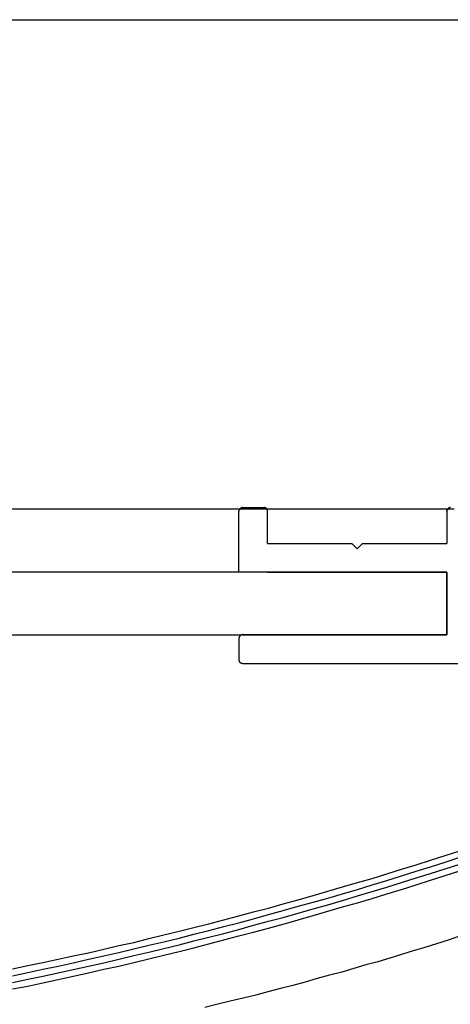
# Model space of a CAD drawing. Extents: x 3013 to 3310, y 1189 to 1399.
# Drawn here: x 3233 to 3245, y 1306 to 1333 of the extents above; entities that cross this region are included whole.
import ezdxf

# ---------------------------------------------------------------- set-up
doc = ezdxf.new("R2010")
doc.units = 0
for name, color, linetype in [('本体1', 7, 'CONTINUOUS'), ('本体2', 11, 'CONTINUOUS'), ('注釈', 2, 'CONTINUOUS')]:
    doc.layers.add(name, color=color, linetype=linetype)

msp = doc.modelspace()

# ---------------------------------------------------------------- linework, layer by layer
at = {"layer": '本体1'}
for points in [[(3233.09, 1306.8, 0), (3233.52, 1306.89, 0), (3233.94, 1306.98, 0), (3234.37, 1307.07, 0), (3234.79, 1307.16, 0), (3235.21, 1307.25, 0), (3235.64, 1307.35, 0), (3236.06, 1307.45, 0), (3236.48, 1307.54, 0), (3236.9, 1307.65, 0), (3237.32, 1307.75, 0), (3237.74, 1307.85, 0), (3238.15, 1307.96, 0), (3238.57, 1308.06, 0), (3238.99, 1308.17, 0), (3239.41, 1308.28, 0), (3239.82, 1308.39, 0), (3240.24, 1308.5, 0), (3240.65, 1308.62, 0), (3241.07, 1308.73, 0), (3241.48, 1308.85, 0), (3241.89, 1308.97, 0), (3242.3, 1309.09, 0), (3242.72, 1309.21, 0), (3243.13, 1309.33, 0), (3243.54, 1309.46, 0), (3243.95, 1309.59, 0), (3244.36, 1309.71, 0), (3244.76, 1309.84, 0), (3245.17, 1309.97, 0), (3245.58, 1310.1, 0)], [(3233.09, 1306.61, 0), (3233.52, 1306.7, 0), (3233.94, 1306.79, 0), (3234.37, 1306.88, 0), (3234.79, 1306.97, 0), (3235.21, 1307.07, 0), (3235.64, 1307.16, 0), (3236.06, 1307.26, 0), (3236.48, 1307.36, 0), (3236.9, 1307.46, 0), (3237.32, 1307.56, 0), (3237.74, 1307.66, 0), (3238.15, 1307.77, 0), (3238.57, 1307.87, 0), (3238.99, 1307.98, 0), (3239.41, 1308.09, 0), (3239.82, 1308.2, 0), (3240.24, 1308.32, 0), (3240.65, 1308.43, 0), (3241.07, 1308.55, 0), (3241.48, 1308.66, 0), (3241.89, 1308.78, 0), (3242.3, 1308.9, 0), (3242.72, 1309.02, 0), (3243.13, 1309.15, 0), (3243.54, 1309.27, 0), (3243.95, 1309.4, 0), (3244.36, 1309.53, 0), (3244.76, 1309.65, 0), (3245.17, 1309.78, 0), (3245.58, 1309.92, 0)], [(3233.09, 1306.61, 0), (3233.52, 1306.7, 0), (3233.94, 1306.79, 0), (3234.37, 1306.88, 0), (3234.79, 1306.97, 0), (3235.21, 1307.07, 0), (3235.64, 1307.16, 0), (3236.06, 1307.26, 0), (3236.48, 1307.36, 0), (3236.9, 1307.46, 0), (3237.32, 1307.56, 0), (3237.74, 1307.66, 0), (3238.15, 1307.77, 0), (3238.57, 1307.87, 0), (3238.99, 1307.98, 0), (3239.41, 1308.09, 0), (3239.82, 1308.2, 0), (3240.24, 1308.32, 0), (3240.65, 1308.43, 0), (3241.07, 1308.55, 0), (3241.48, 1308.66, 0), (3241.89, 1308.78, 0), (3242.3, 1308.9, 0), (3242.72, 1309.02, 0), (3243.13, 1309.15, 0), (3243.54, 1309.27, 0), (3243.95, 1309.4, 0), (3244.36, 1309.53, 0), (3244.76, 1309.65, 0), (3245.17, 1309.78, 0), (3245.58, 1309.92, 0)], [(3233.09, 1306.42, 0), (3233.52, 1306.51, 0), (3233.94, 1306.6, 0), (3234.37, 1306.69, 0), (3234.79, 1306.78, 0), (3235.21, 1306.88, 0), (3235.64, 1306.97, 0), (3236.06, 1307.07, 0), (3236.48, 1307.17, 0), (3236.9, 1307.27, 0), (3237.32, 1307.37, 0), (3237.74, 1307.47, 0), (3238.15, 1307.58, 0), (3238.57, 1307.69, 0), (3238.99, 1307.79, 0), (3239.41, 1307.9, 0), (3239.82, 1308.02, 0), (3240.24, 1308.13, 0), (3240.65, 1308.24, 0), (3241.07, 1308.36, 0), (3241.48, 1308.48, 0), (3241.89, 1308.59, 0), (3242.3, 1308.71, 0), (3242.72, 1308.84, 0), (3243.13, 1308.96, 0), (3243.54, 1309.08, 0), (3243.95, 1309.21, 0), (3244.36, 1309.34, 0), (3244.76, 1309.47, 0), (3245.17, 1309.6, 0), (3245.58, 1309.73, 0)], [(3233.09, 1306.42, 0), (3233.52, 1306.51, 0), (3233.94, 1306.6, 0), (3234.37, 1306.69, 0), (3234.79, 1306.78, 0), (3235.21, 1306.88, 0), (3235.64, 1306.97, 0), (3236.06, 1307.07, 0), (3236.48, 1307.17, 0), (3236.9, 1307.27, 0), (3237.32, 1307.37, 0), (3237.74, 1307.47, 0), (3238.15, 1307.58, 0), (3238.57, 1307.69, 0), (3238.99, 1307.79, 0), (3239.41, 1307.9, 0), (3239.82, 1308.02, 0), (3240.24, 1308.13, 0), (3240.65, 1308.24, 0), (3241.07, 1308.36, 0), (3241.48, 1308.48, 0), (3241.89, 1308.59, 0), (3242.3, 1308.71, 0), (3242.72, 1308.84, 0), (3243.13, 1308.96, 0), (3243.54, 1309.08, 0), (3243.95, 1309.21, 0), (3244.36, 1309.34, 0), (3244.76, 1309.47, 0), (3245.17, 1309.6, 0), (3245.58, 1309.73, 0)], [(3233.09, 1306.24, 0), (3233.52, 1306.32, 0), (3233.94, 1306.41, 0), (3234.37, 1306.5, 0), (3234.79, 1306.6, 0), (3235.21, 1306.69, 0), (3235.64, 1306.79, 0), (3236.06, 1306.88, 0), (3236.48, 1306.98, 0), (3236.9, 1307.08, 0), (3237.32, 1307.18, 0), (3237.74, 1307.29, 0), (3238.15, 1307.39, 0), (3238.57, 1307.5, 0), (3238.99, 1307.61, 0), (3239.41, 1307.72, 0), (3239.82, 1307.83, 0), (3240.24, 1307.94, 0), (3240.65, 1308.05, 0), (3241.07, 1308.17, 0), (3241.48, 1308.29, 0), (3241.89, 1308.41, 0), (3242.3, 1308.53, 0), (3242.72, 1308.65, 0), (3243.13, 1308.77, 0), (3243.54, 1308.9, 0), (3243.95, 1309.02, 0), (3244.36, 1309.15, 0), (3244.76, 1309.28, 0), (3245.17, 1309.41, 0), (3245.58, 1309.54, 0)]]:
    msp.add_polyline3d(points, dxfattribs=at)
at = {"layer": '本体2'}
for p, q in [((3240.113, 1319.687), (3239.513, 1319.687)), ((3239.413, 1317.887), (3239.413, 1319.587)), ((3240.213, 1318.687), (3240.213, 1319.587)), ((3245.213, 1319.587), (3245.213, 1318.687)), ((3240.213, 1318.687), (3242.563, 1318.687)), ((3242.501, 1318.687), (3242.563, 1318.687)), ((3242.563, 1318.687), (3242.713, 1318.537)), ((3242.713, 1318.537), (3242.863, 1318.687)), ((3242.863, 1318.687), (3245.213, 1318.687)), ((3242.863, 1318.687), (3242.925, 1318.687)), ((3245.213, 1317.887), (3177.613, 1317.887)), ((3240.213, 1317.887), (3239.413, 1317.887)), ((3240.213, 1317.887), (3245.213, 1317.887)), ((3245.213, 1317.887), (3245.213, 1316.137)), ((3245.213, 1316.137), (3245.213, 1317.887)), ((3177.613, 1316.137), (3245.213, 1316.137)), ((3245.213, 1316.137), (3239.513, 1316.137)), ((3239.413, 1316.037), (3239.413, 1315.437)), ((3239.513, 1315.337), (3245.913, 1315.337))]:
    msp.add_line(p, q, dxfattribs=at)
for points in [[(3232.56, 1319.66, 0), (3233.56, 1319.66, 0), (3234.56, 1319.66, 0), (3235.54, 1319.66, 0), (3236.51, 1319.66, 0), (3237.47, 1319.66, 0), (3238.42, 1319.66, 0), (3239.35, 1319.66, 0), (3240.26, 1319.66, 0), (3241.16, 1319.66, 0), (3242.05, 1319.66, 0), (3242.92, 1319.66, 0), (3243.77, 1319.66, 0), (3244.6, 1319.66, 0), (3245.42, 1319.66, 0)], [(3239.51, 1319.69, 0), (3239.51, 1319.69, 0), (3239.51, 1319.69, 0), (3239.51, 1319.69, 0), (3239.51, 1319.69, 0), (3239.51, 1319.69, 0), (3239.51, 1319.69, 0), (3239.5, 1319.69, 0), (3239.5, 1319.69, 0), (3239.5, 1319.69, 0), (3239.5, 1319.69, 0), (3239.5, 1319.69, 0), (3239.5, 1319.69, 0), (3239.5, 1319.69, 0), (3239.5, 1319.69, 0), (3239.49, 1319.68, 0), (3239.49, 1319.68, 0), (3239.49, 1319.68, 0), (3239.49, 1319.68, 0), (3239.49, 1319.68, 0), (3239.49, 1319.68, 0), (3239.49, 1319.68, 0), (3239.49, 1319.68, 0), (3239.48, 1319.68, 0), (3239.48, 1319.68, 0), (3239.48, 1319.68, 0), (3239.48, 1319.68, 0), (3239.48, 1319.68, 0), (3239.48, 1319.68, 0), (3239.48, 1319.68, 0), (3239.48, 1319.68, 0), (3239.47, 1319.68, 0), (3239.47, 1319.68, 0), (3239.47, 1319.68, 0), (3239.47, 1319.68, 0), (3239.47, 1319.68, 0), (3239.47, 1319.68, 0), (3239.47, 1319.68, 0), (3239.47, 1319.68, 0), (3239.47, 1319.68, 0), (3239.46, 1319.67, 0), (3239.46, 1319.67, 0), (3239.46, 1319.67, 0), (3239.46, 1319.67, 0), (3239.46, 1319.67, 0), (3239.46, 1319.67, 0), (3239.46, 1319.67, 0), (3239.46, 1319.67, 0), (3239.46, 1319.67, 0), (3239.46, 1319.67, 0), (3239.45, 1319.67, 0), (3239.45, 1319.67, 0), (3239.45, 1319.67, 0), (3239.45, 1319.67, 0), (3239.45, 1319.67, 0), (3239.45, 1319.66, 0), (3239.45, 1319.66, 0), (3239.45, 1319.66, 0), (3239.45, 1319.66, 0), (3239.45, 1319.66, 0), (3239.45, 1319.66, 0), (3239.44, 1319.66, 0), (3239.44, 1319.66, 0), (3239.44, 1319.66, 0), (3239.44, 1319.66, 0), (3239.44, 1319.66, 0), (3239.44, 1319.66, 0), (3239.44, 1319.65, 0), (3239.44, 1319.65, 0), (3239.44, 1319.65, 0), (3239.44, 1319.65, 0), (3239.44, 1319.65, 0), (3239.44, 1319.65, 0), (3239.43, 1319.65, 0), (3239.43, 1319.65, 0), (3239.43, 1319.65, 0), (3239.43, 1319.65, 0), (3239.43, 1319.65, 0), (3239.43, 1319.64, 0), (3239.43, 1319.64, 0), (3239.43, 1319.64, 0), (3239.43, 1319.64, 0), (3239.43, 1319.64, 0), (3239.43, 1319.64, 0), (3239.43, 1319.64, 0), (3239.43, 1319.64, 0), (3239.43, 1319.64, 0), (3239.43, 1319.63, 0), (3239.42, 1319.63, 0), (3239.42, 1319.63, 0), (3239.42, 1319.63, 0), (3239.42, 1319.63, 0), (3239.42, 1319.63, 0), (3239.42, 1319.63, 0), (3239.42, 1319.63, 0), (3239.42, 1319.63, 0), (3239.42, 1319.62, 0), (3239.42, 1319.62, 0), (3239.42, 1319.62, 0), (3239.42, 1319.62, 0), (3239.42, 1319.62, 0), (3239.42, 1319.62, 0), (3239.42, 1319.62, 0), (3239.42, 1319.62, 0), (3239.42, 1319.62, 0), (3239.42, 1319.61, 0), (3239.42, 1319.61, 0), (3239.42, 1319.61, 0), (3239.42, 1319.61, 0), (3239.42, 1319.61, 0), (3239.42, 1319.61, 0), (3239.41, 1319.61, 0), (3239.41, 1319.61, 0), (3239.41, 1319.6, 0), (3239.41, 1319.6, 0), (3239.41, 1319.6, 0), (3239.41, 1319.6, 0), (3239.41, 1319.6, 0), (3239.41, 1319.6, 0), (3239.41, 1319.6, 0), (3239.41, 1319.6, 0), (3239.41, 1319.59, 0), (3239.41, 1319.59, 0), (3239.41, 1319.59, 0), (3239.41, 1319.59, 0), (3239.41, 1319.59, 0), (3239.41, 1319.59, 0), (3239.41, 1319.59, 0)], [(3240.21, 1319.59, 0), (3240.21, 1319.59, 0), (3240.21, 1319.59, 0), (3240.21, 1319.59, 0), (3240.21, 1319.59, 0), (3240.21, 1319.59, 0), (3240.21, 1319.59, 0), (3240.21, 1319.6, 0), (3240.21, 1319.6, 0), (3240.21, 1319.6, 0), (3240.21, 1319.6, 0), (3240.21, 1319.6, 0), (3240.21, 1319.6, 0), (3240.21, 1319.6, 0), (3240.21, 1319.6, 0), (3240.21, 1319.61, 0), (3240.21, 1319.61, 0), (3240.21, 1319.61, 0), (3240.21, 1319.61, 0), (3240.21, 1319.61, 0), (3240.21, 1319.61, 0), (3240.21, 1319.61, 0), (3240.21, 1319.61, 0), (3240.21, 1319.62, 0), (3240.21, 1319.62, 0), (3240.21, 1319.62, 0), (3240.21, 1319.62, 0), (3240.21, 1319.62, 0), (3240.21, 1319.62, 0), (3240.21, 1319.62, 0), (3240.21, 1319.62, 0), (3240.21, 1319.62, 0), (3240.2, 1319.63, 0), (3240.2, 1319.63, 0), (3240.2, 1319.63, 0), (3240.2, 1319.63, 0), (3240.2, 1319.63, 0), (3240.2, 1319.63, 0), (3240.2, 1319.63, 0), (3240.2, 1319.63, 0), (3240.2, 1319.63, 0), (3240.2, 1319.64, 0), (3240.2, 1319.64, 0), (3240.2, 1319.64, 0), (3240.2, 1319.64, 0), (3240.2, 1319.64, 0), (3240.2, 1319.64, 0), (3240.2, 1319.64, 0), (3240.2, 1319.64, 0), (3240.19, 1319.64, 0), (3240.19, 1319.65, 0), (3240.19, 1319.65, 0), (3240.19, 1319.65, 0), (3240.19, 1319.65, 0), (3240.19, 1319.65, 0), (3240.19, 1319.65, 0), (3240.19, 1319.65, 0), (3240.19, 1319.65, 0), (3240.19, 1319.65, 0), (3240.19, 1319.65, 0), (3240.19, 1319.65, 0), (3240.19, 1319.66, 0), (3240.18, 1319.66, 0), (3240.18, 1319.66, 0), (3240.18, 1319.66, 0), (3240.18, 1319.66, 0), (3240.18, 1319.66, 0), (3240.18, 1319.66, 0), (3240.18, 1319.66, 0), (3240.18, 1319.66, 0), (3240.18, 1319.66, 0), (3240.18, 1319.66, 0), (3240.18, 1319.66, 0), (3240.18, 1319.67, 0), (3240.17, 1319.67, 0), (3240.17, 1319.67, 0), (3240.17, 1319.67, 0), (3240.17, 1319.67, 0), (3240.17, 1319.67, 0), (3240.17, 1319.67, 0), (3240.17, 1319.67, 0), (3240.17, 1319.67, 0), (3240.17, 1319.67, 0), (3240.17, 1319.67, 0), (3240.16, 1319.67, 0), (3240.16, 1319.67, 0), (3240.16, 1319.67, 0), (3240.16, 1319.67, 0), (3240.16, 1319.68, 0), (3240.16, 1319.68, 0), (3240.16, 1319.68, 0), (3240.16, 1319.68, 0), (3240.16, 1319.68, 0), (3240.15, 1319.68, 0), (3240.15, 1319.68, 0), (3240.15, 1319.68, 0), (3240.15, 1319.68, 0), (3240.15, 1319.68, 0), (3240.15, 1319.68, 0), (3240.15, 1319.68, 0), (3240.15, 1319.68, 0), (3240.15, 1319.68, 0), (3240.14, 1319.68, 0), (3240.14, 1319.68, 0), (3240.14, 1319.68, 0), (3240.14, 1319.68, 0), (3240.14, 1319.68, 0), (3240.14, 1319.68, 0), (3240.14, 1319.68, 0), (3240.14, 1319.68, 0), (3240.13, 1319.68, 0), (3240.13, 1319.68, 0), (3240.13, 1319.68, 0), (3240.13, 1319.69, 0), (3240.13, 1319.69, 0), (3240.13, 1319.69, 0), (3240.13, 1319.69, 0), (3240.13, 1319.69, 0), (3240.12, 1319.69, 0), (3240.12, 1319.69, 0), (3240.12, 1319.69, 0), (3240.12, 1319.69, 0), (3240.12, 1319.69, 0), (3240.12, 1319.69, 0), (3240.12, 1319.69, 0), (3240.12, 1319.69, 0), (3240.11, 1319.69, 0), (3240.11, 1319.69, 0)], [(3245.31, 1319.69, 0), (3245.31, 1319.69, 0), (3245.31, 1319.69, 0), (3245.31, 1319.69, 0), (3245.31, 1319.69, 0), (3245.31, 1319.69, 0), (3245.31, 1319.69, 0), (3245.3, 1319.69, 0), (3245.3, 1319.69, 0), (3245.3, 1319.69, 0), (3245.3, 1319.69, 0), (3245.3, 1319.69, 0), (3245.3, 1319.69, 0), (3245.3, 1319.69, 0), (3245.3, 1319.69, 0), (3245.29, 1319.68, 0), (3245.29, 1319.68, 0), (3245.29, 1319.68, 0), (3245.29, 1319.68, 0), (3245.29, 1319.68, 0), (3245.29, 1319.68, 0), (3245.29, 1319.68, 0), (3245.29, 1319.68, 0), (3245.28, 1319.68, 0), (3245.28, 1319.68, 0), (3245.28, 1319.68, 0), (3245.28, 1319.68, 0), (3245.28, 1319.68, 0), (3245.28, 1319.68, 0), (3245.28, 1319.68, 0), (3245.28, 1319.68, 0), (3245.27, 1319.68, 0), (3245.27, 1319.68, 0), (3245.27, 1319.68, 0), (3245.27, 1319.68, 0), (3245.27, 1319.68, 0), (3245.27, 1319.68, 0), (3245.27, 1319.68, 0), (3245.27, 1319.68, 0), (3245.27, 1319.68, 0), (3245.26, 1319.67, 0), (3245.26, 1319.67, 0), (3245.26, 1319.67, 0), (3245.26, 1319.67, 0), (3245.26, 1319.67, 0), (3245.26, 1319.67, 0), (3245.26, 1319.67, 0), (3245.26, 1319.67, 0), (3245.26, 1319.67, 0), (3245.26, 1319.67, 0), (3245.25, 1319.67, 0), (3245.25, 1319.67, 0), (3245.25, 1319.67, 0), (3245.25, 1319.67, 0), (3245.25, 1319.67, 0), (3245.25, 1319.66, 0), (3245.25, 1319.66, 0), (3245.25, 1319.66, 0), (3245.25, 1319.66, 0), (3245.25, 1319.66, 0), (3245.25, 1319.66, 0), (3245.24, 1319.66, 0), (3245.24, 1319.66, 0), (3245.24, 1319.66, 0), (3245.24, 1319.66, 0), (3245.24, 1319.66, 0), (3245.24, 1319.66, 0), (3245.24, 1319.65, 0), (3245.24, 1319.65, 0), (3245.24, 1319.65, 0), (3245.24, 1319.65, 0), (3245.24, 1319.65, 0), (3245.24, 1319.65, 0), (3245.23, 1319.65, 0), (3245.23, 1319.65, 0), (3245.23, 1319.65, 0), (3245.23, 1319.65, 0), (3245.23, 1319.65, 0), (3245.23, 1319.64, 0), (3245.23, 1319.64, 0), (3245.23, 1319.64, 0), (3245.23, 1319.64, 0), (3245.23, 1319.64, 0), (3245.23, 1319.64, 0), (3245.23, 1319.64, 0), (3245.23, 1319.64, 0), (3245.23, 1319.64, 0), (3245.23, 1319.63, 0), (3245.22, 1319.63, 0), (3245.22, 1319.63, 0), (3245.22, 1319.63, 0), (3245.22, 1319.63, 0), (3245.22, 1319.63, 0), (3245.22, 1319.63, 0), (3245.22, 1319.63, 0), (3245.22, 1319.63, 0), (3245.22, 1319.62, 0), (3245.22, 1319.62, 0), (3245.22, 1319.62, 0), (3245.22, 1319.62, 0), (3245.22, 1319.62, 0), (3245.22, 1319.62, 0), (3245.22, 1319.62, 0), (3245.22, 1319.62, 0), (3245.22, 1319.62, 0), (3245.22, 1319.61, 0), (3245.22, 1319.61, 0), (3245.22, 1319.61, 0), (3245.22, 1319.61, 0), (3245.22, 1319.61, 0), (3245.22, 1319.61, 0), (3245.21, 1319.61, 0), (3245.21, 1319.61, 0), (3245.21, 1319.6, 0), (3245.21, 1319.6, 0), (3245.21, 1319.6, 0), (3245.21, 1319.6, 0), (3245.21, 1319.6, 0), (3245.21, 1319.6, 0), (3245.21, 1319.6, 0), (3245.21, 1319.6, 0), (3245.21, 1319.59, 0), (3245.21, 1319.59, 0), (3245.21, 1319.59, 0), (3245.21, 1319.59, 0), (3245.21, 1319.59, 0), (3245.21, 1319.59, 0), (3245.21, 1319.59, 0)], [(3245.32, 1319.69, 0), (3245.31, 1319.69, 0)], [(3239.51, 1316.14, 0), (3239.51, 1316.14, 0), (3239.51, 1316.14, 0), (3239.51, 1316.14, 0), (3239.51, 1316.14, 0), (3239.51, 1316.14, 0), (3239.51, 1316.14, 0), (3239.5, 1316.14, 0), (3239.5, 1316.14, 0), (3239.5, 1316.14, 0), (3239.5, 1316.14, 0), (3239.5, 1316.14, 0), (3239.5, 1316.14, 0), (3239.5, 1316.14, 0), (3239.5, 1316.14, 0), (3239.49, 1316.13, 0), (3239.49, 1316.13, 0), (3239.49, 1316.13, 0), (3239.49, 1316.13, 0), (3239.49, 1316.13, 0), (3239.49, 1316.13, 0), (3239.49, 1316.13, 0), (3239.49, 1316.13, 0), (3239.48, 1316.13, 0), (3239.48, 1316.13, 0), (3239.48, 1316.13, 0), (3239.48, 1316.13, 0), (3239.48, 1316.13, 0), (3239.48, 1316.13, 0), (3239.48, 1316.13, 0), (3239.48, 1316.13, 0), (3239.47, 1316.13, 0), (3239.47, 1316.13, 0), (3239.47, 1316.13, 0), (3239.47, 1316.13, 0), (3239.47, 1316.13, 0), (3239.47, 1316.13, 0), (3239.47, 1316.13, 0), (3239.47, 1316.13, 0), (3239.47, 1316.13, 0), (3239.46, 1316.12, 0), (3239.46, 1316.12, 0), (3239.46, 1316.12, 0), (3239.46, 1316.12, 0), (3239.46, 1316.12, 0), (3239.46, 1316.12, 0), (3239.46, 1316.12, 0), (3239.46, 1316.12, 0), (3239.46, 1316.12, 0), (3239.46, 1316.12, 0), (3239.45, 1316.12, 0), (3239.45, 1316.12, 0), (3239.45, 1316.12, 0), (3239.45, 1316.12, 0), (3239.45, 1316.12, 0), (3239.45, 1316.11, 0), (3239.45, 1316.11, 0), (3239.45, 1316.11, 0), (3239.45, 1316.11, 0), (3239.45, 1316.11, 0), (3239.45, 1316.11, 0), (3239.44, 1316.11, 0), (3239.44, 1316.11, 0), (3239.44, 1316.11, 0), (3239.44, 1316.11, 0), (3239.44, 1316.11, 0), (3239.44, 1316.11, 0), (3239.44, 1316.1, 0), (3239.44, 1316.1, 0), (3239.44, 1316.1, 0), (3239.44, 1316.1, 0), (3239.44, 1316.1, 0), (3239.44, 1316.1, 0), (3239.43, 1316.1, 0), (3239.43, 1316.1, 0), (3239.43, 1316.1, 0), (3239.43, 1316.1, 0), (3239.43, 1316.1, 0), (3239.43, 1316.09, 0), (3239.43, 1316.09, 0), (3239.43, 1316.09, 0), (3239.43, 1316.09, 0), (3239.43, 1316.09, 0), (3239.43, 1316.09, 0), (3239.43, 1316.09, 0), (3239.43, 1316.09, 0), (3239.43, 1316.09, 0), (3239.43, 1316.08, 0), (3239.42, 1316.08, 0), (3239.42, 1316.08, 0), (3239.42, 1316.08, 0), (3239.42, 1316.08, 0), (3239.42, 1316.08, 0), (3239.42, 1316.08, 0), (3239.42, 1316.08, 0), (3239.42, 1316.08, 0), (3239.42, 1316.07, 0), (3239.42, 1316.07, 0), (3239.42, 1316.07, 0), (3239.42, 1316.07, 0), (3239.42, 1316.07, 0), (3239.42, 1316.07, 0), (3239.42, 1316.07, 0), (3239.42, 1316.07, 0), (3239.42, 1316.07, 0), (3239.42, 1316.06, 0), (3239.42, 1316.06, 0), (3239.42, 1316.06, 0), (3239.42, 1316.06, 0), (3239.42, 1316.06, 0), (3239.42, 1316.06, 0), (3239.41, 1316.06, 0), (3239.41, 1316.06, 0), (3239.41, 1316.05, 0), (3239.41, 1316.05, 0), (3239.41, 1316.05, 0), (3239.41, 1316.05, 0), (3239.41, 1316.05, 0), (3239.41, 1316.05, 0), (3239.41, 1316.05, 0), (3239.41, 1316.05, 0), (3239.41, 1316.04, 0), (3239.41, 1316.04, 0), (3239.41, 1316.04, 0), (3239.41, 1316.04, 0), (3239.41, 1316.04, 0), (3239.41, 1316.04, 0), (3239.41, 1316.04, 0)], [(3239.41, 1315.44, 0), (3239.41, 1315.44, 0), (3239.41, 1315.43, 0), (3239.41, 1315.43, 0), (3239.41, 1315.43, 0), (3239.41, 1315.43, 0), (3239.41, 1315.43, 0), (3239.41, 1315.43, 0), (3239.41, 1315.43, 0), (3239.41, 1315.43, 0), (3239.41, 1315.42, 0), (3239.41, 1315.42, 0), (3239.41, 1315.42, 0), (3239.41, 1315.42, 0), (3239.41, 1315.42, 0), (3239.41, 1315.42, 0), (3239.41, 1315.42, 0), (3239.42, 1315.42, 0), (3239.42, 1315.41, 0), (3239.42, 1315.41, 0), (3239.42, 1315.41, 0), (3239.42, 1315.41, 0), (3239.42, 1315.41, 0), (3239.42, 1315.41, 0), (3239.42, 1315.41, 0), (3239.42, 1315.41, 0), (3239.42, 1315.4, 0), (3239.42, 1315.4, 0), (3239.42, 1315.4, 0), (3239.42, 1315.4, 0), (3239.42, 1315.4, 0), (3239.42, 1315.4, 0), (3239.42, 1315.4, 0), (3239.42, 1315.4, 0), (3239.42, 1315.4, 0), (3239.42, 1315.39, 0), (3239.42, 1315.39, 0), (3239.42, 1315.39, 0), (3239.42, 1315.39, 0), (3239.42, 1315.39, 0), (3239.43, 1315.39, 0), (3239.43, 1315.39, 0), (3239.43, 1315.39, 0), (3239.43, 1315.39, 0), (3239.43, 1315.38, 0), (3239.43, 1315.38, 0), (3239.43, 1315.38, 0), (3239.43, 1315.38, 0), (3239.43, 1315.38, 0), (3239.43, 1315.38, 0), (3239.43, 1315.38, 0), (3239.43, 1315.38, 0), (3239.43, 1315.38, 0), (3239.43, 1315.38, 0), (3239.43, 1315.37, 0), (3239.44, 1315.37, 0), (3239.44, 1315.37, 0), (3239.44, 1315.37, 0), (3239.44, 1315.37, 0), (3239.44, 1315.37, 0), (3239.44, 1315.37, 0), (3239.44, 1315.37, 0), (3239.44, 1315.37, 0), (3239.44, 1315.37, 0), (3239.44, 1315.37, 0), (3239.44, 1315.36, 0), (3239.44, 1315.36, 0), (3239.45, 1315.36, 0), (3239.45, 1315.36, 0), (3239.45, 1315.36, 0), (3239.45, 1315.36, 0), (3239.45, 1315.36, 0), (3239.45, 1315.36, 0), (3239.45, 1315.36, 0), (3239.45, 1315.36, 0), (3239.45, 1315.36, 0), (3239.45, 1315.36, 0), (3239.45, 1315.36, 0), (3239.46, 1315.35, 0), (3239.46, 1315.35, 0), (3239.46, 1315.35, 0), (3239.46, 1315.35, 0), (3239.46, 1315.35, 0), (3239.46, 1315.35, 0), (3239.46, 1315.35, 0), (3239.46, 1315.35, 0), (3239.46, 1315.35, 0), (3239.46, 1315.35, 0), (3239.47, 1315.35, 0), (3239.47, 1315.35, 0), (3239.47, 1315.35, 0), (3239.47, 1315.35, 0), (3239.47, 1315.35, 0), (3239.47, 1315.35, 0), (3239.47, 1315.35, 0), (3239.47, 1315.34, 0), (3239.47, 1315.34, 0), (3239.48, 1315.34, 0), (3239.48, 1315.34, 0), (3239.48, 1315.34, 0), (3239.48, 1315.34, 0), (3239.48, 1315.34, 0), (3239.48, 1315.34, 0), (3239.48, 1315.34, 0), (3239.48, 1315.34, 0), (3239.49, 1315.34, 0), (3239.49, 1315.34, 0), (3239.49, 1315.34, 0), (3239.49, 1315.34, 0), (3239.49, 1315.34, 0), (3239.49, 1315.34, 0), (3239.49, 1315.34, 0), (3239.49, 1315.34, 0), (3239.5, 1315.34, 0), (3239.5, 1315.34, 0), (3239.5, 1315.34, 0), (3239.5, 1315.34, 0), (3239.5, 1315.34, 0), (3239.5, 1315.34, 0), (3239.5, 1315.34, 0), (3239.5, 1315.34, 0), (3239.51, 1315.34, 0), (3239.51, 1315.34, 0), (3239.51, 1315.34, 0), (3239.51, 1315.34, 0), (3239.51, 1315.34, 0), (3239.51, 1315.34, 0), (3239.51, 1315.34, 0)], [(3245.57, 1307.71, 0), (3245.25, 1307.6, 0), (3244.93, 1307.5, 0), (3244.6, 1307.4, 0), (3244.28, 1307.3, 0), (3243.95, 1307.2, 0), (3243.62, 1307.1, 0), (3243.29, 1307, 0), (3242.95, 1306.91, 0), (3242.62, 1306.81, 0), (3242.28, 1306.71, 0), (3241.94, 1306.62, 0), (3241.6, 1306.53, 0), (3241.26, 1306.43, 0), (3240.92, 1306.34, 0), (3240.57, 1306.25, 0), (3240.22, 1306.16, 0), (3239.88, 1306.07, 0), (3239.53, 1305.98, 0), (3239.17, 1305.9, 0), (3238.82, 1305.81, 0), (3238.46, 1305.72, 0)]]:
    msp.add_polyline3d(points, dxfattribs=at)
at = {"layer": '注釈'}
msp.add_line((3218.501, 1333.325), (3262.001, 1333.325), dxfattribs=at)

doc.saveas('drawing.dxf')
